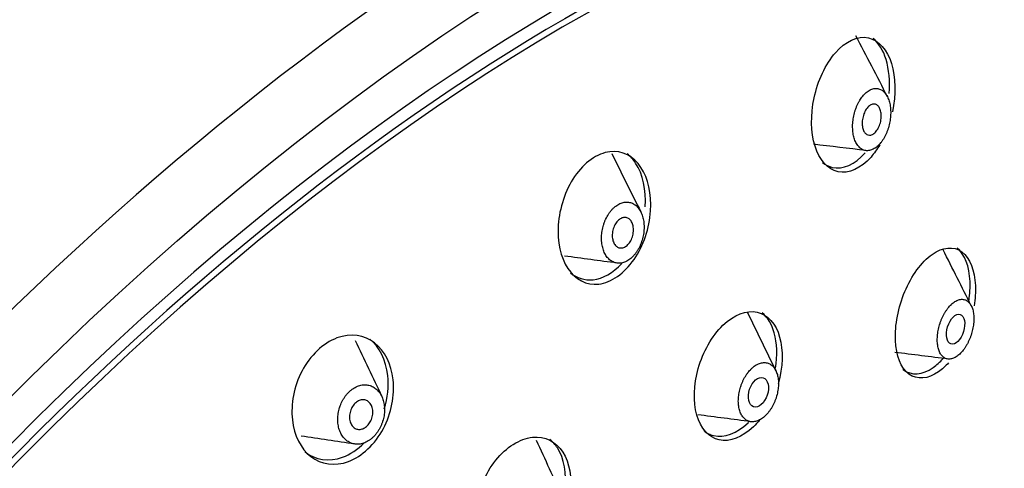
# Model space of a CAD drawing. Units: millimetres. Extents: x 0 to 594, y 0 to 421.
# Drawn here: x 449 to 456, y 348 to 351 of the extents above; entities that cross this region are included whole.
import ezdxf

# ---------------------------------------------------------------- set-up
doc = ezdxf.new("R2010")
doc.units = ezdxf.units.MM
for name, color, linetype in [('ANTICALCAREO_2-0', 7, 'Continuous'), ('Default', 7, 'Continuous'), ('REGADERA_2-08-09', 7, 'Continuous')]:
    doc.layers.add(name, color=color, linetype=linetype)

# ---------------------------------------------------------------- blocks, each defined once
blk = doc.blocks.new('SE2')
at = {"layer": 'ANTICALCAREO_2-0', "color": 7, "linetype": 'Continuous'}
for centre, radius, start, end in [((591.5152, 421.5142), 153.8554, 207.3149, 207.492164), ((448.1355, 296.2236), 54.3137, 82.85991, 83.24652), ((576.3084, 411.1272), 137.4713, 206.356521, 206.544733), ((445.2659, 291.3208), 58.5524, 82.248244, 82.606777), ((569.7433, 404.532), 130.8511, 205.207181, 205.394378), ((425.3342, 107.7119), 242.8381, 82.875061, 82.962573), ((428.1041, 150.7826), 199.1611, 82.50289, 82.609652), ((441.6171, 284.2097), 64.6141, 81.338141, 81.669029)]:
    blk.add_arc(centre, radius, start, end, dxfattribs=at)
for centre, major_axis, ratio in [((455.5065, 348.8811), (-0.0317, -0.102), 0.536773), ((454.1421, 348.4452), (-0.0332, -0.1004), 0.60745)]:
    blk.add_ellipse(centre, major_axis=major_axis, ratio=ratio, dxfattribs=at)
for points, knots in [([(454.8441, 350.465), (454.8433, 350.4637), (454.8392, 350.4568), (454.8321, 350.4438), (454.8235, 350.4254), (454.816, 350.4063), (454.8095, 350.3866), (454.8041, 350.3665), (454.7998, 350.3462), (454.7967, 350.3259), (454.7947, 350.3055), (454.7939, 350.2855), (454.7943, 350.2658), (454.7958, 350.2467), (454.7985, 350.2283), (454.8024, 350.2107), (454.8074, 350.1942), (454.8135, 350.1787), (454.8207, 350.1646), (454.829, 350.152), (454.8383, 350.141), (454.8485, 350.1318), (454.8596, 350.1245), (454.8714, 350.1192), (454.8839, 350.1161), (454.8969, 350.1151), (454.9102, 350.1165), (454.9237, 350.1201), (454.9372, 350.1258), (454.9505, 350.1337), (454.9636, 350.1437), (454.9762, 350.1554), (454.9881, 350.1689), (454.9994, 350.1839), (455.0099, 350.2002), (455.0194, 350.2176), (455.028, 350.2359), (455.0356, 350.255), (455.0421, 350.2747), (455.0475, 350.2948), (455.0518, 350.3151), (455.055, 350.3354), (455.057, 350.3557), (455.0578, 350.3758), (455.0574, 350.3954), (455.0559, 350.4145), (455.0532, 350.433), (455.0493, 350.4505), (455.0443, 350.4671), (455.0382, 350.4825), (455.0309, 350.4966), (455.0226, 350.5093), (455.0133, 350.5203), (455.0031, 350.5296), (454.992, 350.5369), (454.9801, 350.5423), (454.9677, 350.5454), (454.9547, 350.5464), (454.9414, 350.5451), (454.9279, 350.5416), (454.9144, 350.5358), (454.9011, 350.5279), (454.888, 350.518), (454.8755, 350.5063), (454.8604, 350.4893), (454.8502, 350.4748), (454.8441, 350.465)], [0, 0, 0, 0, 0.003566, 0.019293, 0.034878, 0.050403, 0.066003, 0.081709, 0.097288, 0.112832, 0.12846, 0.144158, 0.15974, 0.175312, 0.190995, 0.206658, 0.222239, 0.237865, 0.25358, 0.269185, 0.284794, 0.300516, 0.316134, 0.331735, 0.347456, 0.363071, 0.378655, 0.394372, 0.40998, 0.425532, 0.441214, 0.456855, 0.472379, 0.487959, 0.503667, 0.519228, 0.534745, 0.550356, 0.566044, 0.581596, 0.597129, 0.612765, 0.62844, 0.644, 0.659562, 0.67524, 0.690885, 0.706452, 0.722064, 0.73777, 0.753367, 0.76896, 0.784668, 0.800289, 0.815877, 0.831581, 0.847206, 0.862781, 0.878481, 0.894104, 0.909662, 0.925343, 0.94099, 0.956556, 0.972221, 1, 1, 1, 1]), ([(454.9467, 350.4375), (454.9535, 350.4365), (454.9601, 350.4335), (454.9658, 350.4289), (454.9714, 350.4242), (454.9764, 350.4179), (454.9803, 350.4103), (454.9845, 350.4024), (454.9876, 350.393), (454.9896, 350.3828), (454.9917, 350.3719), (454.9926, 350.3598), (454.992, 350.3476), (454.9915, 350.3347), (454.9895, 350.3213), (454.9861, 350.3085), (454.9827, 350.2957), (454.9779, 350.283), (454.972, 350.2718), (454.9664, 350.2611), (454.9596, 350.2514), (454.9523, 350.2437), (454.9456, 350.2366), (454.9382, 350.231), (454.9308, 350.2274), (454.9239, 350.2241), (454.9167, 350.2225), (454.91, 350.2227), (454.9035, 350.2229), (454.8971, 350.2249), (454.8914, 350.2284), (454.8856, 350.232), (454.8804, 350.2373), (454.876, 350.2439), (454.8714, 350.2509), (454.8677, 350.2594), (454.8651, 350.2688), (454.8623, 350.2789), (454.8607, 350.2902), (454.8605, 350.302), (454.8602, 350.3144), (454.8613, 350.3276), (454.8639, 350.3405), (454.8664, 350.3535), (454.8705, 350.3667), (454.8757, 350.3786), (454.8807, 350.3901), (454.887, 350.4009), (454.8941, 350.4098), (454.9006, 350.418), (454.9079, 350.4249), (454.9154, 350.4297), (454.9224, 350.4341), (454.9296, 350.4368), (454.9366, 350.4377), (454.94, 350.4381), (454.9434, 350.438), (454.9467, 350.4375)], [0, 0, 0, 0, 0.050907, 0.050907, 0.050907, 0.101633, 0.101633, 0.101633, 0.155162, 0.155162, 0.155162, 0.212776, 0.212776, 0.212776, 0.273085, 0.273085, 0.273085, 0.333153, 0.333153, 0.333153, 0.389825, 0.389825, 0.389825, 0.441793, 0.441793, 0.441793, 0.490265, 0.490265, 0.490265, 0.537758, 0.537758, 0.537758, 0.586757, 0.586757, 0.586757, 0.639079, 0.639079, 0.639079, 0.695483, 0.695483, 0.695483, 0.755179, 0.755179, 0.755179, 0.815654, 0.815654, 0.815654, 0.873592, 0.873592, 0.873592, 0.92692, 0.92692, 0.92692, 0.976144, 0.976144, 0.976144, 1, 1, 1, 1]), ([(453.0866, 349.6442), (453.0859, 349.6427), (453.0824, 349.635), (453.0765, 349.6207), (453.0699, 349.601), (453.0646, 349.581), (453.0606, 349.5608), (453.0579, 349.5405), (453.0565, 349.5205), (453.0565, 349.5008), (453.0578, 349.4815), (453.0604, 349.4629), (453.0642, 349.445), (453.0693, 349.4281), (453.0756, 349.4121), (453.0831, 349.3973), (453.0917, 349.3839), (453.1015, 349.3718), (453.1122, 349.3614), (453.124, 349.3526), (453.1365, 349.3457), (453.1499, 349.3407), (453.1639, 349.3378), (453.1784, 349.3369), (453.1932, 349.3383), (453.2083, 349.3418), (453.2233, 349.3475), (453.2381, 349.3554), (453.2526, 349.3652), (453.2665, 349.377), (453.2798, 349.3904), (453.2921, 349.4055), (453.3035, 349.4218), (453.3138, 349.4393), (453.323, 349.4578), (453.3309, 349.4769), (453.3375, 349.4966), (453.3429, 349.5166), (453.3469, 349.5369), (453.3496, 349.557), (453.351, 349.577), (453.351, 349.5968), (453.3498, 349.616), (453.3472, 349.6346), (453.3434, 349.6524), (453.3383, 349.6694), (453.3319, 349.6854), (453.3244, 349.7002), (453.3158, 349.7136), (453.3061, 349.7257), (453.2953, 349.7362), (453.2836, 349.745), (453.271, 349.7519), (453.2576, 349.757), (453.2436, 349.76), (453.2291, 349.7608), (453.2143, 349.7595), (453.1992, 349.756), (453.1842, 349.7504), (453.1694, 349.7426), (453.1549, 349.7328), (453.141, 349.721), (453.1277, 349.7076), (453.1153, 349.6925), (453.101, 349.6719), (453.0918, 349.6552), (453.0866, 349.6442)], [0, 0, 0, 0, 0.003566, 0.019293, 0.034878, 0.050403, 0.066003, 0.081709, 0.097288, 0.112832, 0.12846, 0.144158, 0.15974, 0.175312, 0.190995, 0.206658, 0.222239, 0.237865, 0.25358, 0.269185, 0.284794, 0.300516, 0.316134, 0.331735, 0.347456, 0.363071, 0.378655, 0.394372, 0.40998, 0.425532, 0.441214, 0.456855, 0.472379, 0.487959, 0.503667, 0.519228, 0.534745, 0.550356, 0.566044, 0.581596, 0.597129, 0.612765, 0.62844, 0.644, 0.659562, 0.67524, 0.690885, 0.706452, 0.722064, 0.73777, 0.753367, 0.76896, 0.784668, 0.800289, 0.815877, 0.831581, 0.847206, 0.862781, 0.878481, 0.894104, 0.909662, 0.925343, 0.94099, 0.956556, 0.972221, 1, 1, 1, 1]), ([(453.2088, 349.6534), (453.2169, 349.6548), (453.2249, 349.6543), (453.2323, 349.652), (453.2396, 349.6496), (453.2464, 349.6455), (453.2522, 349.6399), (453.2584, 349.634), (453.2636, 349.6265), (453.2677, 349.6178), (453.272, 349.6086), (453.2751, 349.5978), (453.2766, 349.5864), (453.2782, 349.5745), (453.2783, 349.5615), (453.2766, 349.5486), (453.275, 349.5358), (453.2717, 349.5226), (453.2669, 349.5103), (453.2623, 349.4987), (453.2563, 349.4875), (453.2492, 349.478), (453.2427, 349.4692), (453.2352, 349.4615), (453.2274, 349.4558), (453.22, 349.4504), (453.2121, 349.4465), (453.2044, 349.4445), (453.1968, 349.4424), (453.1892, 349.4421), (453.1821, 349.4434), (453.1747, 349.4447), (453.1678, 349.4478), (453.1617, 349.4524), (453.1551, 349.4572), (453.1494, 349.4637), (453.1448, 349.4715), (453.1398, 349.4798), (453.136, 349.4896), (453.1337, 349.5003), (453.1312, 349.5116), (453.1302, 349.524), (453.1308, 349.5367), (453.1315, 349.5495), (453.1338, 349.5628), (453.1378, 349.5756), (453.1415, 349.5878), (453.1469, 349.5998), (453.1534, 349.6103), (453.1594, 349.62), (453.1666, 349.6288), (453.1744, 349.6357), (453.1816, 349.6421), (453.1895, 349.6471), (453.1973, 349.6502), (453.2011, 349.6517), (453.205, 349.6528), (453.2088, 349.6534)], [0, 0, 0, 0, 0.050907, 0.050907, 0.050907, 0.101633, 0.101633, 0.101633, 0.155162, 0.155162, 0.155162, 0.212776, 0.212776, 0.212776, 0.273085, 0.273085, 0.273085, 0.333153, 0.333153, 0.333153, 0.389825, 0.389825, 0.389825, 0.441793, 0.441793, 0.441793, 0.490265, 0.490265, 0.490265, 0.537758, 0.537758, 0.537758, 0.586757, 0.586757, 0.586757, 0.639079, 0.639079, 0.639079, 0.695483, 0.695483, 0.695483, 0.755179, 0.755179, 0.755179, 0.815654, 0.815654, 0.815654, 0.873592, 0.873592, 0.873592, 0.92692, 0.92692, 0.92692, 0.976144, 0.976144, 0.976144, 1, 1, 1, 1]), ([(455.4781, 349.0534), (455.4778, 349.0532), (455.4735, 349.0491), (455.4651, 349.0406), (455.4535, 349.0268), (455.4425, 349.0116), (455.4321, 348.9953), (455.4225, 348.9779), (455.4137, 348.9598), (455.4059, 348.941), (455.3989, 348.9217), (455.393, 348.9021), (455.3882, 348.8823), (455.3844, 348.8625), (455.3817, 348.8429), (455.3802, 348.8236), (455.3798, 348.8049), (455.3806, 348.7867), (455.3825, 348.7694), (455.3856, 348.7531), (455.3899, 348.7379), (455.3953, 348.7239), (455.4018, 348.7114), (455.4094, 348.7005), (455.418, 348.6913), (455.4274, 348.684), (455.4378, 348.6786), (455.4488, 348.6753), (455.4605, 348.674), (455.4726, 348.6748), (455.4851, 348.6777), (455.4978, 348.6827), (455.5105, 348.6897), (455.5232, 348.6986), (455.5356, 348.7092), (455.5477, 348.7215), (455.5594, 348.7353), (455.5704, 348.7505), (455.5808, 348.7668), (455.5904, 348.7841), (455.5992, 348.8022), (455.6071, 348.821), (455.614, 348.8403), (455.62, 348.8599), (455.6248, 348.8797), (455.6286, 348.8994), (455.6313, 348.9191), (455.6328, 348.9383), (455.6332, 348.9571), (455.6324, 348.9752), (455.6305, 348.9926), (455.6273, 349.0089), (455.6231, 349.0242), (455.6176, 349.0381), (455.6111, 349.0506), (455.6035, 349.0616), (455.595, 349.0708), (455.5855, 349.0781), (455.5752, 349.0836), (455.5641, 349.0869), (455.5525, 349.0883), (455.5403, 349.0875), (455.5278, 349.0846), (455.5152, 349.0796), (455.5024, 349.0726), (455.49, 349.0639), (455.4819, 349.057), (455.4781, 349.0534)], [0, 0, 0, 0, 0.000952, 0.01664, 0.032348, 0.047907, 0.063451, 0.079124, 0.094774, 0.110317, 0.125888, 0.141591, 0.157204, 0.172755, 0.188371, 0.204076, 0.219663, 0.235238, 0.25093, 0.266579, 0.282153, 0.297794, 0.313495, 0.329079, 0.344694, 0.360411, 0.376003, 0.391596, 0.407313, 0.422914, 0.438479, 0.454176, 0.469804, 0.485344, 0.500965, 0.51666, 0.532209, 0.547756, 0.563444, 0.579068, 0.594601, 0.610179, 0.625883, 0.641474, 0.657017, 0.672641, 0.688334, 0.703907, 0.719479, 0.73517, 0.750807, 0.766375, 0.782011, 0.797708, 0.81329, 0.828897, 0.84461, 0.860205, 0.875793, 0.891505, 0.907111, 0.922678, 0.938374, 0.954008, 0.969572, 0.985238, 1, 1, 1, 1]), ([(454.0755, 348.5878), (454.0753, 348.5875), (454.071, 348.5823), (454.0629, 348.5717), (454.0519, 348.5551), (454.042, 348.5376), (454.0331, 348.5193), (454.0252, 348.5003), (454.0185, 348.481), (454.0129, 348.4614), (454.0086, 348.4417), (454.0055, 348.4221), (454.0036, 348.4027), (454.003, 348.3838), (454.0037, 348.3654), (454.0056, 348.3477), (454.0088, 348.3309), (454.0132, 348.3151), (454.0189, 348.3004), (454.0257, 348.287), (454.0336, 348.2751), (454.0427, 348.2647), (454.0527, 348.256), (454.0637, 348.2491), (454.0754, 348.2441), (454.0879, 348.2411), (454.101, 348.2401), (454.1146, 348.2412), (454.1285, 348.2443), (454.1425, 348.2495), (454.1565, 348.2567), (454.1704, 348.2658), (454.1839, 348.2767), (454.197, 348.2892), (454.2094, 348.3032), (454.2212, 348.3186), (454.2321, 348.3352), (454.2421, 348.3527), (454.251, 348.371), (454.2589, 348.3899), (454.2657, 348.4092), (454.2713, 348.4288), (454.2756, 348.4485), (454.2787, 348.4681), (454.2806, 348.4874), (454.2812, 348.5064), (454.2805, 348.5248), (454.2786, 348.5425), (454.2754, 348.5593), (454.271, 348.5751), (454.2653, 348.5898), (454.2585, 348.6032), (454.2505, 348.6151), (454.2415, 348.6255), (454.2315, 348.6343), (454.2205, 348.6412), (454.2087, 348.6462), (454.1962, 348.6493), (454.1831, 348.6503), (454.1695, 348.6493), (454.1557, 348.6461), (454.1417, 348.641), (454.1276, 348.6338), (454.1138, 348.6247), (454.1002, 348.6139), (454.0874, 348.6015), (454.0793, 348.5925), (454.0755, 348.5878)], [0, 0, 0, 0, 0.000952, 0.01664, 0.032348, 0.047907, 0.063451, 0.079124, 0.094774, 0.110317, 0.125888, 0.141591, 0.157204, 0.172755, 0.188371, 0.204076, 0.219663, 0.235238, 0.25093, 0.266579, 0.282153, 0.297794, 0.313495, 0.329079, 0.344694, 0.360411, 0.376003, 0.391596, 0.407313, 0.422914, 0.438479, 0.454176, 0.469804, 0.485344, 0.500965, 0.51666, 0.532209, 0.547756, 0.563444, 0.579068, 0.594601, 0.610179, 0.625883, 0.641474, 0.657017, 0.672641, 0.688334, 0.703907, 0.719479, 0.73517, 0.750807, 0.766375, 0.782011, 0.797708, 0.81329, 0.828897, 0.84461, 0.860205, 0.875793, 0.891505, 0.907111, 0.922678, 0.938374, 0.954008, 0.969572, 0.985238, 1, 1, 1, 1]), ([(451.2452, 348.3434), (451.2447, 348.3419), (451.2421, 348.3338), (451.2381, 348.319), (451.2342, 348.299), (451.2318, 348.2792), (451.2308, 348.2595), (451.2314, 348.2403), (451.2335, 348.2216), (451.2369, 348.2036), (451.2417, 348.1864), (451.2479, 348.1702), (451.2553, 348.155), (451.264, 348.141), (451.2739, 348.1283), (451.2849, 348.1171), (451.2969, 348.1074), (451.3099, 348.0993), (451.3238, 348.0929), (451.3384, 348.0884), (451.3537, 348.0858), (451.3695, 348.0852), (451.3857, 348.0866), (451.402, 348.0902), (451.4184, 348.0958), (451.4345, 348.1035), (451.4503, 348.1131), (451.4655, 348.1247), (451.48, 348.1379), (451.4935, 348.1528), (451.5059, 348.169), (451.517, 348.1863), (451.5268, 348.2046), (451.5353, 348.2236), (451.5422, 348.2432), (451.5477, 348.263), (451.5516, 348.2829), (451.5541, 348.3028), (451.555, 348.3224), (451.5545, 348.3416), (451.5525, 348.3603), (451.549, 348.3783), (451.5442, 348.3955), (451.5381, 348.4117), (451.5306, 348.4268), (451.5219, 348.4408), (451.512, 348.4535), (451.5011, 348.4648), (451.489, 348.4745), (451.476, 348.4826), (451.4621, 348.489), (451.4475, 348.4936), (451.4322, 348.4962), (451.4164, 348.4969), (451.4002, 348.4955), (451.3839, 348.492), (451.3675, 348.4864), (451.3513, 348.4788), (451.3355, 348.4692), (451.3203, 348.4577), (451.3059, 348.4444), (451.2924, 348.4296), (451.28, 348.4134), (451.2688, 348.396), (451.2564, 348.373), (451.2491, 348.355), (451.2452, 348.3434)], [0, 0, 0, 0, 0.003566, 0.019293, 0.034878, 0.050403, 0.066003, 0.081709, 0.097288, 0.112832, 0.12846, 0.144158, 0.15974, 0.175312, 0.190995, 0.206658, 0.222239, 0.237865, 0.25358, 0.269185, 0.284794, 0.300516, 0.316134, 0.331735, 0.347456, 0.363071, 0.378655, 0.394372, 0.40998, 0.425532, 0.441214, 0.456855, 0.472379, 0.487959, 0.503667, 0.519228, 0.534745, 0.550356, 0.566044, 0.581596, 0.597129, 0.612765, 0.62844, 0.644, 0.659562, 0.67524, 0.690885, 0.706452, 0.722064, 0.73777, 0.753367, 0.76896, 0.784668, 0.800289, 0.815877, 0.831581, 0.847206, 0.862781, 0.878481, 0.894104, 0.909662, 0.925343, 0.94099, 0.956556, 0.972221, 1, 1, 1, 1]), ([(451.38, 348.3878), (451.3888, 348.3915), (451.3979, 348.3933), (451.4065, 348.3934), (451.415, 348.3934), (451.4234, 348.3916), (451.4309, 348.3882), (451.4388, 348.3847), (451.446, 348.3794), (451.452, 348.3727), (451.4585, 348.3655), (451.4638, 348.3566), (451.4676, 348.3466), (451.4715, 348.3362), (451.4738, 348.3244), (451.4743, 348.3122), (451.4747, 348.3), (451.4733, 348.287), (451.4701, 348.2743), (451.4671, 348.2624), (451.4623, 348.2504), (451.4561, 348.2396), (451.4504, 348.2297), (451.4434, 348.2205), (451.4356, 348.2129), (451.4283, 348.2058), (451.4202, 348.1999), (451.4119, 348.1958), (451.4038, 348.1917), (451.3954, 348.1891), (451.3872, 348.1882), (451.3788, 348.1873), (451.3705, 348.188), (451.3628, 348.1903), (451.3547, 348.1928), (451.3471, 348.1971), (451.3406, 348.2028), (451.3336, 348.2089), (451.3276, 348.2168), (451.3231, 348.2258), (451.3183, 348.2354), (451.315, 348.2464), (451.3135, 348.2582), (451.312, 348.27), (451.3122, 348.2829), (451.3144, 348.2957), (451.3164, 348.308), (451.3203, 348.3205), (451.3257, 348.332), (451.3307, 348.3427), (451.3372, 348.3528), (451.3447, 348.3614), (451.3516, 348.3694), (451.3595, 348.3762), (451.3677, 348.3814), (451.3717, 348.3839), (451.3759, 348.3861), (451.38, 348.3878)], [0, 0, 0, 0, 0.050907, 0.050907, 0.050907, 0.101633, 0.101633, 0.101633, 0.155162, 0.155162, 0.155162, 0.212776, 0.212776, 0.212776, 0.273085, 0.273085, 0.273085, 0.333153, 0.333153, 0.333153, 0.389825, 0.389825, 0.389825, 0.441793, 0.441793, 0.441793, 0.490265, 0.490265, 0.490265, 0.537758, 0.537758, 0.537758, 0.586757, 0.586757, 0.586757, 0.639079, 0.639079, 0.639079, 0.695483, 0.695483, 0.695483, 0.755179, 0.755179, 0.755179, 0.815654, 0.815654, 0.815654, 0.873592, 0.873592, 0.873592, 0.92692, 0.92692, 0.92692, 0.976144, 0.976144, 0.976144, 1, 1, 1, 1])]:
    blk.add_open_spline(points, degree=3, knots=knots, dxfattribs=at)
for points in [[(455.6152, 349.0426), (455.5508, 349.1707), (455.4858, 349.3002), (455.4202, 349.4311)], [(454.263, 348.5942), (454.1981, 348.7274), (454.1326, 348.8622), (454.0663, 348.9986)], [(452.788, 347.7212), (452.728, 347.8495), (452.6672, 347.9795), (452.6059, 348.1111)]]:
    blk.add_open_spline(points, degree=3, dxfattribs=at)
at = {"layer": 'REGADERA_2-08-09', "color": 7, "linetype": 'Continuous'}
for centre, major_axis, start_param, end_param in [((448.3342, 345.4249), (-7.5155, -9.3733), 3.141593, 6.283185), ((451.0963, 343.2102), (7.5155, 9.3733), 0.001822, 3.145939), ((451.315, 343.0349), (6.9117, 8.6202), 0, 3.141593), ((451.315, 343.0349), (7.0102, 8.7431), 0, 4.321945), ((451.3502, 343.0066), (6.9117, 8.6202), 0, 4.306281)]:
    blk.add_ellipse(centre, major_axis=major_axis, ratio=0.456579, start_param=start_param, end_param=end_param, dxfattribs=at)
blk.add_ellipse((451.315, 343.0349), major_axis=(7.3185, 9.1275), ratio=0.456579, dxfattribs=at)
for points, knots in [([(449.3101, 354.2631), (449.208, 354.2033), (448.9559, 354.0552), (448.4966, 353.7628), (447.9679, 353.3967), (447.437, 352.9995), (446.9111, 352.5767), (446.3904, 352.1289), (445.8768, 351.6578), (445.3718, 351.1653), (444.8772, 350.6529), (444.3946, 350.1226), (443.9256, 349.5762), (443.5396, 349.0996), (443.3116, 348.8049), (443.2316, 348.6996)], [0, 0, 0, 0, 0.0144949, 0.0421065, 0.0696427, 0.097106, 0.1245049, 0.1518483, 0.1791452, 0.2064042, 0.2336335, 0.260841, 0.288034, 0.31522, 0.3301985, 0.3301985, 0.3301985, 0.3301985]), ([(443.6025, 333.822), (443.611, 333.8145), (443.7006, 333.7354), (443.9144, 333.6018), (444.2245, 333.442), (444.5648, 333.3192), (444.9269, 333.2323), (445.3123, 333.1823), (445.7192, 333.1695), (446.1464, 333.1942), (446.5922, 333.2566), (447.0544, 333.3564), (447.5311, 333.4931), (448.0204, 333.6659), (448.5201, 333.8741), (449.0286, 334.1165), (449.5439, 334.3921), (450.0643, 334.6998), (450.588, 335.0383), (451.1132, 335.4064), (451.6382, 335.8027), (452.161, 336.2256), (452.6799, 336.6737), (453.193, 337.1452), (453.6986, 337.6385), (454.1949, 338.1518), (454.6801, 338.6832), (455.1524, 339.2309), (455.6102, 339.7927), (456.0519, 340.3668), (456.4758, 340.951), (456.8805, 341.5432), (457.2644, 342.1414), (457.6261, 342.7433), (457.9643, 343.3469), (458.2779, 343.95), (458.5656, 344.5505), (458.8263, 345.1463), (459.0591, 345.7354), (459.263, 346.3156), (459.4372, 346.8851), (459.5809, 347.4419), (459.6935, 347.9841), (459.7744, 348.5099), (459.823, 349.0174), (459.8387, 349.5048), (459.8212, 349.9704), (459.7701, 350.412), (459.6855, 350.8277), (459.5674, 351.2155), (459.4166, 351.5729), (459.2337, 351.8993), (459.0214, 352.189), (458.8049, 352.4242), (458.6649, 352.5355), (458.6001, 352.5864)], [0, 0, 0, 0, 0.001654, 0.020208, 0.038766, 0.057402, 0.076185, 0.095149, 0.114295, 0.133596, 0.153013, 0.172505, 0.192038, 0.211585, 0.231126, 0.250654, 0.270163, 0.289655, 0.309128, 0.328584, 0.348025, 0.367452, 0.386868, 0.406274, 0.425672, 0.445064, 0.464452, 0.483836, 0.503219, 0.522601, 0.541985, 0.56137, 0.58076, 0.600154, 0.619556, 0.638966, 0.658387, 0.67782, 0.697267, 0.716731, 0.736213, 0.755716, 0.77524, 0.794786, 0.814352, 0.833933, 0.853516, 0.873077, 0.892587, 0.912005, 0.931285, 0.950387, 0.969293, 0.98802, 1, 1, 1, 1]), ([(454.9814, 350.1553), (454.9632, 350.1247), (454.9431, 350.0966), (454.8515, 349.9928), (454.7659, 349.9538), (454.6212, 349.9849), (454.5633, 350.0529), (454.5048, 350.2423), (454.5029, 350.3632), (454.5528, 350.5979), (454.6059, 350.7143), (454.7442, 350.8722), (454.8295, 350.9122), (454.9763, 350.8807), (455.0338, 350.8124), (455.0926, 350.6238), (455.095, 350.5033), (455.0696, 350.3844)], [0.0860099, 0.0860099, 0.0860099, 0.0860099, 0.125, 0.125, 0.25, 0.25, 0.375, 0.375, 0.5, 0.5, 0.625, 0.625, 0.75, 0.75, 0.875, 0.875, 1, 1, 1, 1]), ([(455.0462, 350.5111), (455.0537, 350.596), (455.0469, 350.6776), (455.0064, 350.8094), (454.975, 350.8602), (454.9353, 350.8924)], [0.0343745, 0.0343745, 0.0343745, 0.0343745, 0.125, 0.125, 0.2071068, 0.2071068, 0.2071068, 0.2071068]), ([(453.3961, 349.6986), (453.3881, 349.5817), (453.3476, 349.4595), (453.2156, 349.2682), (453.1243, 349.2037), (452.9526, 349.1829), (452.8739, 349.2251), (452.773, 349.3777), (452.7494, 349.4873), (452.765, 349.718), (452.8053, 349.8421), (452.936, 350.0329), (453.0269, 350.0982), (453.2009, 350.1192), (453.279, 350.0764), (453.38, 349.9245), (453.4042, 349.8155), (453.3961, 349.6986)], [0, 0, 0, 0, 0.125, 0.125, 0.25, 0.25, 0.375, 0.375, 0.5, 0.5, 0.625, 0.625, 0.75, 0.75, 0.875, 0.875, 1, 1, 1, 1]), ([(453.3581, 349.7276), (453.3663, 349.8447), (453.3429, 349.9524), (453.2759, 350.0546), (453.2565, 350.076), (453.2349, 350.0932)], [0, 0, 0, 0, 0.125, 0.125, 0.1657505, 0.1657505, 0.1657505, 0.1657505]), ([(454.5859, 350.0341), (454.6064, 350.0174), (454.6292, 350.0058), (454.7253, 349.9837), (454.811, 350.0211), (454.8814, 350.0998)], [0.7075425, 0.7075425, 0.7075425, 0.7075425, 0.75, 0.75, 0.8747034, 0.8747034, 0.8747034, 0.8747034]), ([(455.4579, 348.6492), (455.4359, 348.6248), (455.4129, 348.6039), (455.3158, 348.5351), (455.2389, 348.5289), (455.1282, 348.6118), (455.0948, 348.6988), (455.0856, 348.9089), (455.1094, 349.0316), (455.201, 349.2497), (455.2703, 349.3463), (455.417, 349.4508), (455.4941, 349.4576), (455.6058, 349.374), (455.639, 349.2869), (455.6458, 349.1384), (455.6428, 349.0912), (455.6353, 349.0431)], [0.0852055, 0.0852055, 0.0852055, 0.0852055, 0.125, 0.125, 0.25, 0.25, 0.375, 0.375, 0.5, 0.5, 0.625, 0.625, 0.75, 0.75, 0.875, 0.875, 0.927659, 0.927659, 0.927659, 0.927659]), ([(455.5995, 349.0818), (455.606, 349.1262), (455.6084, 349.1699), (455.6021, 349.314), (455.5699, 349.3996), (455.5169, 349.4424)], [0.0761024, 0.0761024, 0.0761024, 0.0761024, 0.125, 0.125, 0.2474462, 0.2474462, 0.2474462, 0.2474462]), ([(452.8418, 349.2699), (452.8863, 349.2345), (452.9405, 349.217), (453.0653, 349.2306), (453.1366, 349.2715), (453.1965, 349.3354)], [0.665886, 0.665886, 0.665886, 0.665886, 0.75, 0.75, 0.8484181, 0.8484181, 0.8484181, 0.8484181]), ([(454.1498, 348.2514), (454.1365, 348.2351), (454.1226, 348.2199), (454.0323, 348.1327), (453.9437, 348.0988), (453.7981, 348.1315), (453.742, 348.1962), (453.6902, 348.3789), (453.694, 348.4964), (453.7584, 348.7234), (453.8206, 348.8345), (453.9717, 348.9812), (454.0603, 349.0156), (454.2072, 348.9826), (454.2631, 348.9176), (454.3149, 348.7359), (454.3118, 348.619), (454.279, 348.5039)], [0.1013077, 0.1013077, 0.1013077, 0.1013077, 0.125, 0.125, 0.25, 0.25, 0.375, 0.375, 0.5, 0.5, 0.625, 0.625, 0.75, 0.75, 0.875, 0.875, 1, 1, 1, 1]), ([(454.2596, 348.6112), (454.2746, 348.6995), (454.2721, 348.7848), (454.2353, 348.9149), (454.2058, 348.963), (454.1674, 348.9942)], [0.0284334, 0.0284334, 0.0284334, 0.0284334, 0.125, 0.125, 0.2061102, 0.2061102, 0.2061102, 0.2061102]), ([(451.6147, 348.5316), (451.6267, 348.423), (451.6033, 348.2999), (451.49, 348.0868), (451.3994, 348.001), (451.211, 347.9309), (451.1154, 347.9458), (450.9751, 348.0543), (450.929, 348.1468), (450.9051, 348.3612), (450.928, 348.486), (451.0401, 348.6984), (451.1301, 348.7849), (451.3209, 348.8557), (451.4159, 348.8401), (451.5561, 348.732), (451.6027, 348.6402), (451.6147, 348.5316)], [0, 0, 0, 0, 0.125, 0.125, 0.25, 0.25, 0.375, 0.375, 0.5, 0.5, 0.625, 0.625, 0.75, 0.75, 0.875, 0.875, 1, 1, 1, 1]), ([(455.1427, 348.603), (455.1436, 348.6022), (455.1446, 348.6015), (455.2004, 348.5588), (455.2772, 348.564), (455.3751, 348.6327), (455.3981, 348.6536), (455.4201, 348.6779)], [0.7478225, 0.7478225, 0.7478225, 0.7478225, 0.75, 0.75, 0.875, 0.875, 0.9146734, 0.9146734, 0.9146734, 0.9146734]), ([(453.7635, 348.1794), (453.7841, 348.1628), (453.8073, 348.151), (453.9049, 348.1282), (453.9936, 348.161), (454.0722, 348.2365), (454.0742, 348.2385), (454.0763, 348.2405)], [0.7064937, 0.7064937, 0.7064937, 0.7064937, 0.75, 0.75, 0.875, 0.875, 0.8783265, 0.8783265, 0.8783265, 0.8783265]), ([(452.6904, 347.4059), (452.6198, 347.3238), (452.5307, 347.2703), (452.3631, 347.2523), (452.2867, 347.2915), (452.1924, 347.4371), (452.1741, 347.5428), (452.2038, 347.7658), (452.2531, 347.885), (452.397, 348.0649), (452.4914, 348.1245), (452.665, 348.143), (452.7411, 348.1034), (452.8352, 347.9587), (452.8542, 347.8536), (452.839, 347.7406)], [0.1315929, 0.1315929, 0.1315929, 0.1315929, 0.25, 0.25, 0.375, 0.375, 0.5, 0.5, 0.625, 0.625, 0.75, 0.75, 0.875, 0.875, 1, 1, 1, 1]), ([(452.8018, 347.7695), (452.8171, 347.8826), (452.7986, 347.987), (452.7367, 348.083), (452.7189, 348.1027), (452.6989, 348.1186)], [0, 0, 0, 0, 0.125, 0.125, 0.1644249, 0.1644249, 0.1644249, 0.1644249]), ([(451.0031, 348.0338), (451.004, 348.0331), (451.0049, 348.0324), (451.0752, 347.9771), (451.1706, 347.9613), (451.3169, 348.0141), (451.3686, 348.049), (451.4141, 348.0947)], [0.6233951, 0.6233951, 0.6233951, 0.6233951, 0.625, 0.625, 0.75, 0.75, 0.81977, 0.81977, 0.81977, 0.81977])]:
    blk.add_open_spline(points, degree=3, knots=knots, dxfattribs=at)
for points in [[(451.5769, 348.5607), (451.5653, 348.668), (451.5208, 348.758), (451.4521, 348.8132)], [(451.5528, 348.3296), (451.5766, 348.407), (451.5848, 348.4872), (451.5769, 348.5607)]]:
    blk.add_open_spline(points, degree=3, dxfattribs=at)

msp = doc.modelspace()

# ---------------------------------------------------------------- block references
at = {"layer": 'Default'}
msp.add_blockref('SE2', (0, 0), dxfattribs=at)

doc.saveas('drawing.dxf')
